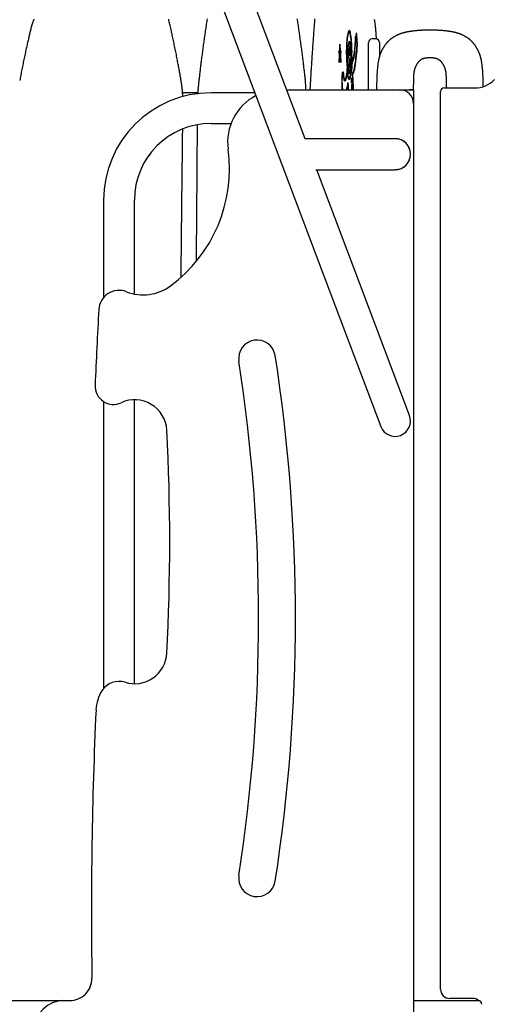
# Model space of a CAD drawing. Extents: x -4958 to 21181, y -2397 to 2011.
# Drawn here: x 10298 to 10811, y -162 to 908 of the extents above; entities that cross this region are included whole.
import ezdxf

# ---------------------------------------------------------------- set-up
doc = ezdxf.new("R2010")
doc.units = 0

msp = doc.modelspace()

# ---------------------------------------------------------------- linework, layer by layer
at = {"color": 7, "linetype": 'Continuous'}
for p, q in [((10607.9, 778.7), (10409.1, 1305.5)), ((10377.9, 1293.8), (10635.6, 610.5)), ((10657, 894.5), (10655.8, 894.5)), ((10662.6, 889.9), (10662.5, 889.9)), ((10663.3, 889.2), (10663, 889.2)), ((10664.1, 891.5), (10663.6, 891.5)), ((10685.6, 887), (10685.1, 893)), ((10645.5, 874.3), (10645.8, 881.4)), ((10645.8, 881.4), (10646.1, 874.3)), ((10657.5, 882.7), (10656.3, 882.7)), ((10657.3, 878), (10656.7, 878)), ((10663.2, 887.9), (10662.7, 887.9)), ((10663.2, 887.4), (10662.9, 887.4)), ((10676.7, 882.1), (10676.7, 883.2)), ((10676.7, 859.2), (10676.7, 882.1)), ((10684.7, 887.2), (10680.7, 887.2)), ((10688.7, 883.2), (10688.7, 882.1)), ((10688.7, 882.1), (10688.7, 868.2)), ((10645.3, 870.1), (10644.6, 874.3)), ((10644.6, 874.3), (10645.5, 874.3)), ((10645, 861.8), (10645.3, 870.1)), ((10645.8, 867.1), (10645, 861.8)), ((10645.6, 870.1), (10645.3, 870.1)), ((10645.6, 870.8), (10645.4, 872.3)), ((10645.4, 872.3), (10645.7, 872.3)), ((10645.8, 874.3), (10645.5, 874.3)), ((10645.5, 867.8), (10645.6, 870.8)), ((10645.8, 869.7), (10645.5, 867.8)), ((10646.4, 867.8), (10645.5, 867.8)), ((10645.7, 872.3), (10645.8, 874.9)), ((10645.8, 874.9), (10645.9, 872.3)), ((10646.1, 874.9), (10645.8, 874.9)), ((10646.1, 867.8), (10645.8, 869.7)), ((10646.6, 861.8), (10645.8, 867.1)), ((10646.4, 867.1), (10645.8, 867.1)), ((10645.9, 872.3), (10646.2, 872.3)), ((10646.2, 872.3), (10646, 870.8)), ((10646.4, 870.8), (10646, 870.8)), ((10646, 870.8), (10646.1, 867.8)), ((10646.1, 874.3), (10646.9, 874.3)), ((10646.4, 867.8), (10646.1, 867.8)), ((10646.6, 872.3), (10646.2, 872.3)), ((10646.9, 874.3), (10646.3, 870.2)), ((10646.3, 870.2), (10646.6, 861.8)), ((10655.6, 874.6), (10655, 874.6)), ((10655, 868.1), (10655.6, 868.1)), ((10656.7, 871.2), (10657.3, 871.2)), ((10659, 867.8), (10658.8, 867.8)), ((10663.9, 870.1), (10663.5, 870.1)), ((10656.7, 863.7), (10656.3, 863.7)), ((10656.3, 857.9), (10656.8, 857.9)), ((10658.3, 859.8), (10658, 859.8)), ((10658.6, 863.5), (10658.3, 863.5)), ((10659.4, 865.9), (10658.9, 865.9)), ((10660.4, 864), (10659.4, 864)), ((10676.7, 839.8), (10676.7, 859.2)), ((10649.1, 849), (10648.5, 849)), ((10649.7, 850.5), (10648.8, 850.5)), ((10649.8, 849.5), (10649.2, 849.5)), ((10649.9, 849.2), (10649.4, 849.2)), ((10653.8, 850), (10653.4, 850)), ((10654.1, 848.7), (10653.6, 848.7)), ((10654.1, 856.1), (10653.7, 856.1)), ((10654.4, 854.4), (10653.8, 854.4)), ((10655, 853.5), (10654.6, 853.5)), ((10655.8, 851.5), (10657, 851.5)), ((10655.8, 845.5), (10657.2, 845.5)), ((10659.8, 848.5), (10659.5, 848.5)), ((10651.1, 843.6), (10652.5, 843.6)), ((10654.7, 836.4), (10654.4, 836.4)), ((10658.7, 843.1), (10658.4, 843.1)), ((10658.4, 841.1), (10658.7, 841.1)), ((10659.1, 836.2), (10658.7, 836.2)), ((10676.7, 832), (10676.7, 839.8)), ((10761.5, 835), (10761.5, 834)), ((10491.3, 828.8), (10474.7, 828.8)), ((10553.3, 828.7), (10505.7, 828.7)), ((10587.8, 832), (10710.7, 832)), ((10613.2, 834.1), (10613.1, 832)), ((10648.4, 833.3), (10647.9, 833.3)), ((10658.7, 834.2), (10659.1, 834.2)), ((10685.6, 832.7), (10685.6, 832.7)), ((10710.7, 832), (10721.7, 832)), ((10721.7, 832), (10725.7, 832)), ((10725.7, 832), (10725.7, 817)), ((10725.8, 832.7), (10725.8, 832.7)), ((10755.1, -145.6), (10755.1, 830)), ((10759.1, 834), (10792.1, 834)), ((10725.7, 817), (10725.7, -207)), ((10505.7, 795.3), (10527.4, 795.3)), ((10705.7, 778.8), (10607.8, 778.8)), ((10438.9, 761.6), (10439.3, 761.6)), ((10619.7, 745.1), (10705.7, 745.1)), ((10666.9, 622.3), (10620.5, 745.1)), ((10389, 712), (10389, 606.3)), ((10422.4, 610), (10422.4, 712)), ((10721.3, 477.9), (10666.9, 622.3)), ((10635.6, 610.5), (10690.1, 466.1)), ((10389, 493.1), (10389, 181.3)), ((10422.4, 186.4), (10422.4, 495.1)), ((10252.3, -158), (10345.7, -158)), ((10345.7, -158), (10352.2, -158)), ((10725.7, -158), (10770.3, -158)), ((10761.5, -154.9), (10761.5, -155)), ((10761.5, -155), (10761.8, -155)), ((10790.1, -155.6), (10765.1, -155.6)), ((10770.3, -158), (10796, -158))]:
    msp.add_line(p, q, dxfattribs=at)
for points in [[(10313.1, 908.6), (10313, 908.1), (10312.8, 907.7), (10312.6, 907.3), (10312.5, 906.8), (10312.3, 906.4), (10312.2, 905.9), (10312, 905.5), (10311.9, 905), (10311.7, 904.6), (10311.6, 904.1), (10311.4, 903.7), (10311.3, 903.2), (10311.1, 902.8), (10311, 902.4), (10310.9, 901.9), (10310.7, 901.5), (10310.6, 901.1), (10310.5, 900.7), (10310.4, 900.3), (10310.3, 899.9), (10310.2, 899.6), (10310.1, 899.2), (10310, 898.9), (10309.9, 898.5), (10309.8, 898.2), (10309.8, 897.9), (10309.7, 897.6), (10309.6, 897.3), (10309.5, 897), (10309.5, 896.7), (10309.4, 896.4)], [(10472.9, 843.5), (10472.7, 844.6), (10472.5, 845.7), (10472.3, 846.7), (10472.2, 847.8), (10472, 848.9), (10471.8, 850.1), (10471.6, 851.2), (10471.3, 852.4), (10471.1, 853.6), (10470.9, 854.8), (10470.7, 856.1), (10470.4, 857.4), (10470.2, 858.7), (10469.9, 860), (10469.7, 861.4), (10469.4, 862.8), (10469.1, 864.2), (10468.8, 865.7), (10468.6, 867.2), (10468.3, 868.7), (10468, 870.2), (10467.7, 871.7), (10467.4, 873.2), (10467.1, 874.7), (10466.8, 876.3), (10466.4, 877.8), (10466.1, 879.3), (10465.8, 880.8), (10465.5, 882.3), (10465.2, 883.8), (10464.9, 885.4), (10464.6, 886.9), (10464.2, 888.4), (10463.9, 889.9), (10463.6, 891.4), (10463.3, 892.9), (10462.9, 894.3), (10462.6, 895.8), (10462.3, 897.3), (10461.9, 898.8), (10461.6, 900.3), (10461.3, 901.7), (10461, 903.1), (10460.6, 904.6), (10460.3, 905.9), (10460, 907.3), (10459.7, 908.6)], [(10501.4, 909.2), (10501.2, 907.8), (10501, 906.3), (10500.8, 904.8), (10500.5, 903.3), (10500.3, 901.8), (10500.1, 900.3), (10499.9, 898.9), (10499.7, 897.4), (10499.4, 895.9), (10499.2, 894.4), (10499, 892.9), (10498.8, 891.4), (10498.6, 889.9), (10498.4, 888.3), (10498.1, 886.8), (10497.9, 885.3), (10497.7, 883.8), (10497.5, 882.3), (10497.3, 880.8), (10497.1, 879.2), (10496.9, 877.7), (10496.7, 876.2), (10496.5, 874.7), (10496.3, 873.1), (10496.1, 871.6), (10495.9, 870.1), (10495.7, 868.5), (10495.5, 867), (10495.3, 865.5), (10495.1, 864), (10494.9, 862.5), (10494.7, 861.1), (10494.5, 859.6), (10494.4, 858.2), (10494.2, 856.8), (10494, 855.4), (10493.9, 854.1), (10493.7, 852.7), (10493.6, 851.4), (10493.4, 850.2), (10493.3, 848.9), (10493.1, 847.7), (10493, 846.4), (10492.8, 845.2), (10492.7, 844), (10492.6, 842.8), (10492.4, 841.7), (10492.3, 840.5)], [(10607.5, 849.5), (10607.4, 850.6), (10607.3, 851.6), (10607.1, 852.7), (10607, 853.8), (10606.9, 854.9), (10606.7, 856.1), (10606.6, 857.2), (10606.5, 858.4), (10606.3, 859.6), (10606.2, 860.8), (10606, 862.1), (10605.8, 863.3), (10605.7, 864.7), (10605.5, 866), (10605.3, 867.4), (10605.1, 868.8), (10605, 870.2), (10604.8, 871.7), (10604.6, 873.2), (10604.4, 874.6), (10604.2, 876.2), (10604, 877.7), (10603.8, 879.2), (10603.6, 880.7), (10603.4, 882.2), (10603.1, 883.8), (10602.9, 885.3), (10602.7, 886.8), (10602.5, 888.3), (10602.3, 889.8), (10602.1, 891.3), (10601.9, 892.8), (10601.7, 894.3), (10601.4, 895.8), (10601.2, 897.3), (10601, 898.8), (10600.8, 900.3), (10600.6, 901.8), (10600.3, 903.3), (10600.1, 904.8), (10599.9, 906.2), (10599.7, 907.7), (10599.4, 909.2)], [(10618.3, 909.1), (10618.2, 907.7), (10618.1, 906.4), (10618, 905), (10617.9, 903.5), (10617.8, 902.1), (10617.6, 900.6), (10617.5, 899.2), (10617.4, 897.7), (10617.3, 896.2), (10617.2, 894.7), (10617.1, 893.2), (10617, 891.7), (10616.9, 890.2), (10616.7, 888.7), (10616.6, 887.2), (10616.5, 885.7), (10616.4, 884.2), (10616.3, 882.7), (10616.2, 881.2), (10616.1, 879.7), (10616, 878.2), (10615.9, 876.7), (10615.8, 875.1), (10615.7, 873.6), (10615.6, 872.1), (10615.5, 870.6), (10615.4, 869), (10615.3, 867.5), (10615.2, 866), (10615.1, 864.4), (10615, 862.9), (10614.9, 861.4), (10614.8, 859.9), (10614.7, 858.3), (10614.6, 856.8), (10614.5, 855.3), (10614.4, 853.8), (10614.3, 852.4), (10614.2, 851), (10614.1, 849.6), (10614.1, 848.2), (10614, 847), (10613.9, 845.8), (10613.8, 844.6), (10613.8, 843.5), (10613.7, 842.5), (10613.7, 841.5), (10613.6, 840.5), (10613.5, 839.7), (10613.5, 838.8), (10613.5, 838.1), (10613.4, 837.4), (10613.4, 836.7), (10613.3, 836), (10613.3, 835.4), (10613.3, 834.8), (10613.2, 834.1)], [(10685.1, 893), (10685.1, 893.3), (10685.1, 893.7), (10685, 894), (10685, 894.4), (10685, 894.7), (10685, 895), (10684.9, 895.4), (10684.9, 895.8), (10684.9, 896.1), (10684.8, 896.5), (10684.8, 896.9), (10684.8, 897.3), (10684.7, 897.7), (10684.7, 898.1), (10684.6, 898.5), (10684.6, 898.9), (10684.5, 899.3), (10684.5, 899.8), (10684.5, 900.2), (10684.4, 900.6), (10684.4, 901.1), (10684.3, 901.5), (10684.3, 901.9), (10684.2, 902.4), (10684.2, 902.8), (10684.1, 903.2), (10684.1, 903.7), (10684, 904.1), (10683.9, 904.5), (10683.9, 904.9), (10683.8, 905.3), (10683.8, 905.8), (10683.7, 906.2), (10683.7, 906.6), (10683.6, 907), (10683.6, 907.4), (10683.5, 907.8), (10683.4, 908.1), (10683.4, 908.5)], [(10309.4, 896.4), (10309.1, 895.4), (10308.9, 894.4), (10308.7, 893.4), (10308.4, 892.3), (10308.2, 891.3), (10307.9, 890.2), (10307.7, 889.2), (10307.4, 888), (10307.2, 886.9), (10306.9, 885.7), (10306.6, 884.5), (10306.3, 883.3), (10306, 882), (10305.8, 880.7), (10305.5, 879.4), (10305.2, 878.1), (10304.9, 876.7), (10304.5, 875.3), (10304.2, 873.8), (10303.9, 872.4), (10303.6, 870.9), (10303.3, 869.4), (10303, 867.9), (10302.6, 866.4), (10302.3, 864.9), (10302, 863.3), (10301.7, 861.8), (10301.4, 860.3), (10301.1, 858.8), (10300.8, 857.3), (10300.4, 855.7), (10300.1, 854.2), (10299.8, 852.7), (10299.5, 851.1), (10299.2, 849.6), (10298.9, 848), (10298.6, 846.5), (10298.4, 845), (10298.1, 843.4), (10297.8, 841.9)], [(10658.8, 867.8), (10658.8, 870.6), (10658.9, 873.5), (10658.8, 876.4), (10658.8, 879.2), (10658.6, 881.9), (10658.5, 884.5), (10658.3, 886.9), (10658, 889.1), (10657.7, 891.1), (10657.4, 892.8), (10657.1, 894.2), (10656.8, 895.3), (10656.4, 896), (10656, 896.4), (10655.7, 896.5), (10655.3, 896.2), (10654.9, 895.5), (10654.6, 894.5), (10654.2, 893.2), (10653.9, 891.6), (10653.6, 889.7), (10653.4, 887.6), (10653.2, 885.2), (10653, 882.7), (10652.9, 880), (10652.8, 877.2), (10652.7, 874.3), (10652.7, 871.5), (10652.8, 868.6), (10652.9, 865.8), (10653, 863.1), (10653.2, 860.6), (10653.4, 858.3), (10653.7, 856.1)], [(10658.3, 863.5), (10658.4, 866.1), (10658.5, 868.7), (10658.6, 871.4), (10658.6, 874.2), (10658.6, 876.9), (10658.5, 879.6), (10658.3, 882.1), (10658.2, 884.5), (10657.9, 886.8), (10657.7, 888.8), (10657.4, 890.5), (10657.1, 891.9), (10656.8, 893.1), (10656.5, 893.9), (10656.1, 894.4), (10655.7, 894.5), (10655.4, 894.3), (10655, 893.7), (10654.7, 892.8), (10654.4, 891.5), (10654.1, 890), (10653.8, 888.2), (10653.6, 886.1), (10653.4, 883.8), (10653.2, 881.4), (10653.1, 878.8), (10653, 876.1), (10653, 873.4), (10653, 870.6), (10653.1, 867.9), (10653.2, 865.3), (10653.3, 862.8), (10653.5, 860.5), (10653.7, 858.3), (10654, 856.5), (10654.3, 854.8), (10654.6, 853.5)], [(10656.8, 895.2), (10656.5, 894.5), (10656.5, 894.5)], [(10663, 889.2), (10662.9, 889.4), (10662.9, 889.6), (10662.8, 889.7), (10662.8, 889.8), (10662.7, 889.8), (10662.6, 889.9), (10662.6, 889.9), (10662.5, 889.9)], [(10664, 892.1), (10663.9, 892.7), (10663.8, 893.2), (10663.7, 893.4), (10663.6, 893.5), (10663.5, 893.4), (10663.4, 893.1), (10663.3, 892.6), (10663.2, 892)], [(10663.8, 890.8), (10663.8, 891.1), (10663.7, 891.3), (10663.7, 891.5), (10663.6, 891.5), (10663.6, 891.4), (10663.5, 891.3), (10663.5, 891.1), (10663.4, 890.8)], [(10743.6, 896.9), (10742.8, 896.9), (10742, 896.9), (10741.3, 896.9), (10740.5, 896.8), (10739.7, 896.8), (10739, 896.8), (10738.2, 896.8), (10737.5, 896.8), (10736.8, 896.7), (10736.1, 896.7), (10735.3, 896.7), (10734.7, 896.6), (10734, 896.6), (10733.3, 896.6), (10732.6, 896.5), (10732, 896.5), (10731.4, 896.4), (10730.8, 896.4), (10730.2, 896.3), (10729.6, 896.3), (10729, 896.2), (10728.4, 896.2), (10727.9, 896.1), (10727.4, 896), (10726.9, 896), (10726.4, 895.9), (10725.9, 895.9), (10725.4, 895.8), (10724.9, 895.8), (10724.5, 895.7), (10724, 895.6), (10723.6, 895.6), (10723.2, 895.5), (10722.8, 895.5), (10722.4, 895.4), (10722, 895.3), (10721.7, 895.3), (10721.3, 895.2), (10720.9, 895.2), (10720.6, 895.1), (10720.3, 895.1), (10720, 895), (10719.6, 894.9), (10719.3, 894.9), (10719, 894.8), (10718.7, 894.8), (10718.5, 894.7), (10718.2, 894.7), (10717.9, 894.6), (10717.6, 894.6), (10717.4, 894.5), (10717.1, 894.4), (10716.8, 894.4), (10716.6, 894.3), (10716.3, 894.3), (10716.1, 894.2), (10715.8, 894.1), (10715.5, 894.1), (10715.3, 894), (10715, 893.9), (10714.7, 893.8), (10714.4, 893.7), (10714.1, 893.7), (10713.8, 893.6), (10713.5, 893.5), (10713.2, 893.4), (10712.9, 893.3), (10712.5, 893.2), (10712.2, 893.1), (10711.9, 893), (10711.5, 892.8), (10711.2, 892.7), (10710.8, 892.6), (10710.4, 892.4), (10710.1, 892.3), (10709.7, 892.1), (10709.3, 892), (10708.9, 891.8), (10708.5, 891.6), (10708.1, 891.4), (10707.7, 891.3), (10707.3, 891.1), (10706.9, 890.9), (10706.5, 890.6), (10706.1, 890.4), (10705.7, 890.2), (10705.3, 890), (10704.9, 889.7), (10704.5, 889.5), (10704.1, 889.3), (10703.7, 889), (10703.3, 888.7), (10702.9, 888.5), (10702.5, 888.2), (10702.1, 888), (10701.8, 887.7), (10701.4, 887.4), (10701.1, 887.2), (10700.8, 886.9), (10700.4, 886.6), (10700.1, 886.4), (10699.8, 886.1), (10699.5, 885.8), (10699.2, 885.6), (10698.9, 885.3), (10698.7, 885), (10698.4, 884.8), (10698.1, 884.5), (10697.9, 884.3), (10697.6, 884), (10697.4, 883.7), (10697.1, 883.5), (10696.9, 883.2), (10696.7, 882.9), (10696.4, 882.7), (10696.2, 882.4), (10696, 882.1), (10695.7, 881.9), (10695.5, 881.6), (10695.3, 881.3), (10695.1, 881), (10694.8, 880.7), (10694.6, 880.4), (10694.4, 880), (10694.1, 879.7), (10693.9, 879.4), (10693.7, 879.1), (10693.5, 878.7), (10693.3, 878.4), (10693, 878), (10692.8, 877.7), (10692.6, 877.3), (10692.4, 877), (10692.2, 876.6), (10692, 876.3), (10691.8, 875.9), (10691.6, 875.5), (10691.4, 875.2), (10691.3, 874.8), (10691.1, 874.4), (10690.9, 874.1), (10690.7, 873.7), (10690.6, 873.3), (10690.4, 873), (10690.3, 872.6), (10690.1, 872.3), (10690, 872), (10689.9, 871.6), (10689.8, 871.3), (10689.6, 871), (10689.5, 870.7), (10689.4, 870.3), (10689.3, 870), (10689.2, 869.7), (10689.1, 869.4), (10689, 869.1), (10688.9, 868.8), (10688.8, 868.5), (10688.7, 868.2), (10688.6, 867.9), (10688.5, 867.6), (10688.4, 867.3), (10688.4, 867), (10688.3, 866.6), (10688.2, 866.3), (10688.1, 866), (10688, 865.6), (10687.9, 865.3), (10687.9, 864.9), (10687.8, 864.5), (10687.7, 864.1), (10687.6, 863.7), (10687.5, 863.3), (10687.4, 862.9), (10687.4, 862.5), (10687.3, 862), (10687.2, 861.5), (10687.2, 861.1), (10687.1, 860.6), (10687, 860.1), (10687, 859.5), (10686.9, 859), (10686.8, 858.4), (10686.8, 857.9), (10686.7, 857.3), (10686.6, 856.7), (10686.6, 856.1), (10686.5, 855.5), (10686.5, 854.8), (10686.4, 854.2), (10686.3, 853.5), (10686.3, 852.8), (10686.2, 852.1), (10686.2, 851.4), (10686.1, 850.7), (10686.1, 849.9), (10686, 849.2), (10686, 848.4), (10685.9, 847.6), (10685.9, 846.8), (10685.9, 846), (10685.8, 845.2), (10685.8, 844.4), (10685.8, 843.5), (10685.7, 842.7), (10685.7, 841.8), (10685.7, 840.9), (10685.7, 840), (10685.6, 839.1), (10685.6, 838.2), (10685.6, 837.3), (10685.6, 836.4), (10685.6, 835.5), (10685.6, 834.6), (10685.6, 833.7), (10685.6, 832.7)], [(10801.6, 835.7), (10801.6, 836.4), (10801.5, 837), (10801.5, 837.7), (10801.5, 838.4), (10801.5, 839.1), (10801.5, 839.8), (10801.5, 840.5), (10801.5, 841.2), (10801.5, 841.9), (10801.4, 842.6), (10801.4, 843.3), (10801.4, 844), (10801.4, 844.8), (10801.3, 845.5), (10801.3, 846.3), (10801.3, 847), (10801.2, 847.7), (10801.2, 848.5), (10801.1, 849.2), (10801.1, 850), (10801, 850.7), (10801, 851.4), (10800.9, 852.1), (10800.9, 852.8), (10800.8, 853.5), (10800.8, 854.2), (10800.7, 854.8), (10800.7, 855.5), (10800.6, 856.1), (10800.5, 856.7), (10800.5, 857.3), (10800.4, 857.9), (10800.3, 858.4), (10800.3, 859), (10800.2, 859.5), (10800.1, 860.1), (10800.1, 860.6), (10800, 861.1), (10799.9, 861.5), (10799.9, 862), (10799.8, 862.5), (10799.7, 862.9), (10799.6, 863.3), (10799.6, 863.7), (10799.5, 864.1), (10799.4, 864.5), (10799.3, 864.9), (10799.2, 865.3), (10799.1, 865.6), (10799.1, 866), (10799, 866.3), (10798.9, 866.6), (10798.8, 867), (10798.7, 867.3), (10798.6, 867.6), (10798.6, 867.9), (10798.5, 868.2), (10798.4, 868.5), (10798.3, 868.8), (10798.2, 869.1), (10798.1, 869.4), (10798, 869.7), (10797.9, 870), (10797.8, 870.3), (10797.7, 870.7), (10797.5, 871), (10797.4, 871.3), (10797.3, 871.6), (10797.2, 872), (10797, 872.3), (10796.9, 872.6), (10796.7, 873), (10796.6, 873.3), (10796.4, 873.7), (10796.3, 874.1), (10796.1, 874.4), (10795.9, 874.8), (10795.7, 875.2), (10795.5, 875.5), (10795.3, 875.9), (10795.2, 876.3), (10795, 876.6), (10794.7, 877), (10794.5, 877.3), (10794.3, 877.7), (10794.1, 878), (10793.9, 878.4), (10793.7, 878.7), (10793.5, 879.1), (10793.2, 879.4), (10793, 879.7), (10792.8, 880), (10792.6, 880.4), (10792.3, 880.7), (10792.1, 881), (10791.9, 881.3), (10791.7, 881.6), (10791.4, 881.9), (10791.2, 882.1), (10791, 882.4), (10790.7, 882.7), (10790.5, 882.9), (10790.3, 883.2), (10790, 883.5), (10789.8, 883.7), (10789.5, 884), (10789.3, 884.3), (10789, 884.5), (10788.8, 884.8), (10788.5, 885), (10788.2, 885.3), (10787.9, 885.6), (10787.6, 885.8), (10787.3, 886.1), (10787, 886.4), (10786.7, 886.6), (10786.4, 886.9), (10786.1, 887.2), (10785.7, 887.4), (10785.4, 887.7), (10785, 888), (10784.6, 888.2), (10784.3, 888.5), (10783.9, 888.7), (10783.5, 889), (10783.1, 889.3), (10782.7, 889.5), (10782.3, 889.7), (10781.9, 890), (10781.5, 890.2), (10781.1, 890.4), (10780.7, 890.6), (10780.3, 890.9), (10779.9, 891.1), (10779.5, 891.3), (10779.1, 891.4), (10778.7, 891.6), (10778.3, 891.8), (10777.9, 892), (10777.5, 892.1), (10777.1, 892.3), (10776.7, 892.4), (10776.4, 892.6), (10776, 892.7), (10775.6, 892.8), (10775.3, 893), (10775, 893.1), (10774.6, 893.2), (10774.3, 893.3), (10774, 893.4), (10773.7, 893.5), (10773.4, 893.6), (10773.1, 893.7), (10772.8, 893.7), (10772.5, 893.8), (10772.2, 893.9), (10771.9, 894), (10771.6, 894.1), (10771.4, 894.1), (10771.1, 894.2), (10770.8, 894.3), (10770.6, 894.3), (10770.3, 894.4), (10770.1, 894.4), (10769.8, 894.5), (10769.5, 894.6), (10769.3, 894.6), (10769, 894.7), (10768.7, 894.7), (10768.4, 894.8), (10768.1, 894.8), (10767.8, 894.9), (10767.5, 894.9), (10767.2, 895), (10766.9, 895.1), (10766.6, 895.1), (10766.2, 895.2), (10765.9, 895.2), (10765.5, 895.3), (10765.1, 895.3), (10764.8, 895.4), (10764.4, 895.5), (10764, 895.5), (10763.6, 895.6), (10763.1, 895.6), (10762.7, 895.7), (10762.2, 895.8), (10761.8, 895.8), (10761.3, 895.9), (10760.8, 895.9), (10760.3, 896), (10759.8, 896), (10759.3, 896.1), (10758.7, 896.2), (10758.2, 896.2), (10757.6, 896.3), (10757, 896.3), (10756.4, 896.4), (10755.8, 896.4), (10755.2, 896.5), (10754.5, 896.5), (10753.9, 896.6), (10753.2, 896.6), (10752.5, 896.6), (10751.8, 896.7), (10751.1, 896.7), (10750.4, 896.7), (10749.7, 896.8), (10748.9, 896.8), (10748.2, 896.8), (10747.4, 896.8), (10746.7, 896.8), (10745.9, 896.9), (10745.1, 896.9), (10744.4, 896.9), (10743.6, 896.9)], [(10657.7, 881.9), (10657.4, 883.1), (10657, 884), (10656.7, 884.5), (10656.3, 884.7), (10655.9, 884.5), (10655.6, 883.9), (10655.2, 883.1), (10654.9, 881.8), (10654.6, 880.3), (10654.3, 878.5), (10654, 876.4), (10653.8, 874.2), (10653.7, 871.7), (10653.5, 869)], [(10657.6, 880.2), (10657.3, 881.3), (10656.9, 882.1), (10656.6, 882.6), (10656.2, 882.6), (10655.8, 882.3), (10655.5, 881.7), (10655.2, 880.6), (10654.8, 879.3), (10654.5, 877.6), (10654.3, 875.6), (10654.1, 873.4), (10653.9, 871), (10653.8, 868.4)], [(10657.3, 883.3), (10657.2, 883.1), (10657.1, 882.7)], [(10659.4, 864), (10659.8, 864.7), (10660.2, 865.7), (10660.6, 867.1), (10661, 868.8), (10661.3, 870.7), (10661.6, 873), (10661.9, 875.4), (10662.1, 878.1)], [(10662.7, 884.1), (10662.7, 883.7), (10662.8, 883.3), (10662.8, 883.1), (10662.8, 882.9), (10662.9, 882.9), (10662.9, 883.1), (10663, 883.3), (10663, 883.7)], [(10659.4, 864), (10659.4, 864.9), (10659.4, 865.7), (10659.3, 866.5), (10659.2, 867.1), (10659.1, 867.5), (10659, 867.8), (10658.9, 867.9), (10658.8, 867.8)], [(10659.4, 861.9), (10659.8, 862.6), (10660.3, 863.7), (10660.7, 865.1), (10661.1, 866.9), (10661.4, 869), (10661.8, 871.5), (10662.1, 874.2), (10662.3, 877.1)], [(10659.5, 850.4), (10660, 851.1), (10660.5, 852.2), (10661.1, 853.8), (10661.5, 855.7), (10662, 857.9), (10662.5, 860.5), (10662.9, 863.4), (10663.2, 866.6), (10663.5, 870.1)], [(10659.8, 848.8), (10660.3, 849.6), (10660.8, 850.9), (10661.3, 852.5), (10661.8, 854.5), (10662.3, 856.8), (10662.7, 859.4), (10663.1, 862.3), (10663.4, 865.4), (10663.7, 868.8)], [(10725.8, 832.7), (10725.8, 833.5), (10725.8, 834.3), (10725.8, 835), (10725.8, 835.8), (10725.8, 836.5), (10725.8, 837.3), (10725.9, 838), (10725.9, 838.7), (10725.9, 839.4), (10725.9, 840.1), (10725.9, 840.8), (10725.9, 841.5), (10725.9, 842.2), (10726, 842.9), (10726, 843.5), (10726, 844.1), (10726, 844.8), (10726, 845.3), (10726, 845.9), (10726.1, 846.5), (10726.1, 847), (10726.1, 847.6), (10726.1, 848.1), (10726.2, 848.6), (10726.2, 849), (10726.2, 849.5), (10726.3, 849.9), (10726.3, 850.3), (10726.4, 850.7), (10726.4, 851.1), (10726.5, 851.5), (10726.6, 851.8), (10726.6, 852.2), (10726.7, 852.5), (10726.8, 852.8), (10726.8, 853.1), (10726.9, 853.4), (10727, 853.6), (10727, 853.9), (10727.1, 854.2), (10727.2, 854.4), (10727.2, 854.6), (10727.3, 854.8), (10727.4, 855.1), (10727.4, 855.3), (10727.5, 855.5), (10727.6, 855.7), (10727.7, 855.9), (10727.7, 856.1), (10727.8, 856.3), (10727.9, 856.5), (10728, 856.7), (10728.1, 856.9), (10728.2, 857.1), (10728.2, 857.3), (10728.3, 857.5), (10728.4, 857.7), (10728.5, 857.9), (10728.6, 858.1), (10728.8, 858.4), (10728.9, 858.6), (10729, 858.8), (10729.1, 859.1), (10729.2, 859.3), (10729.4, 859.6), (10729.5, 859.8), (10729.6, 860), (10729.8, 860.3), (10729.9, 860.5), (10730.1, 860.7), (10730.2, 860.9), (10730.4, 861.1), (10730.5, 861.3), (10730.7, 861.5), (10730.8, 861.7), (10731, 861.9), (10731.1, 862.1), (10731.2, 862.3), (10731.4, 862.5), (10731.5, 862.6), (10731.7, 862.8), (10731.8, 862.9), (10732, 863.1), (10732.1, 863.2), (10732.3, 863.4), (10732.4, 863.5), (10732.6, 863.7), (10732.7, 863.8), (10732.9, 864), (10733, 864.1), (10733.2, 864.2), (10733.3, 864.4), (10733.5, 864.5), (10733.6, 864.6), (10733.8, 864.7), (10734, 864.9), (10734.2, 865), (10734.4, 865.1), (10734.6, 865.2), (10734.8, 865.4), (10735, 865.5), (10735.2, 865.6), (10735.4, 865.7), (10735.6, 865.8), (10735.9, 865.9), (10736.1, 866), (10736.4, 866.1), (10736.6, 866.2), (10736.9, 866.3), (10737.2, 866.4), (10737.5, 866.5), (10737.8, 866.5), (10738.1, 866.6), (10738.4, 866.6), (10738.8, 866.7), (10739.1, 866.7), (10739.4, 866.8), (10739.8, 866.8), (10740.1, 866.8), (10740.5, 866.8), (10740.9, 866.9), (10741.2, 866.9), (10741.6, 866.9), (10742, 866.9), (10742.4, 866.9), (10742.8, 867), (10743.2, 867), (10743.6, 867)], [(10743.6, 867), (10744, 867), (10744.4, 867), (10744.8, 866.9), (10745.2, 866.9), (10745.5, 866.9), (10745.9, 866.9), (10746.3, 866.9), (10746.7, 866.8), (10747, 866.8), (10747.4, 866.8), (10747.7, 866.8), (10748.1, 866.7), (10748.4, 866.7), (10748.7, 866.6), (10749.1, 866.6), (10749.4, 866.5), (10749.7, 866.5), (10750, 866.4), (10750.2, 866.3), (10750.5, 866.2), (10750.8, 866.1), (10751, 866), (10751.3, 865.9), (10751.5, 865.8), (10751.8, 865.7), (10752, 865.6), (10752.2, 865.5), (10752.4, 865.4), (10752.6, 865.2), (10752.8, 865.1), (10753, 865), (10753.2, 864.9), (10753.3, 864.7), (10753.5, 864.6), (10753.7, 864.5), (10753.8, 864.4), (10754, 864.2), (10754.1, 864.1), (10754.3, 864), (10754.4, 863.8), (10754.6, 863.7), (10754.7, 863.6), (10754.8, 863.5), (10755, 863.3), (10755.1, 863.2), (10755.2, 863.1), (10755.3, 863), (10755.4, 862.8), (10755.6, 862.7), (10755.7, 862.6), (10755.8, 862.4), (10755.9, 862.3), (10756, 862.2), (10756.1, 862), (10756.2, 861.9), (10756.3, 861.8), (10756.4, 861.6), (10756.5, 861.5), (10756.7, 861.3), (10756.8, 861.2), (10756.9, 861), (10757, 860.9), (10757.1, 860.7), (10757.2, 860.5), (10757.3, 860.4), (10757.4, 860.2), (10757.5, 860), (10757.6, 859.8), (10757.8, 859.6), (10757.9, 859.4), (10758, 859.2), (10758.1, 859), (10758.2, 858.8), (10758.3, 858.6), (10758.4, 858.4), (10758.5, 858.2), (10758.6, 858), (10758.7, 857.8), (10758.8, 857.7), (10758.8, 857.5), (10758.9, 857.3), (10759, 857.1), (10759.1, 856.9), (10759.1, 856.7), (10759.2, 856.6), (10759.3, 856.4), (10759.4, 856.2), (10759.4, 856.1), (10759.5, 855.9), (10759.5, 855.8), (10759.6, 855.6), (10759.6, 855.5), (10759.7, 855.3), (10759.8, 855.2), (10759.8, 855), (10759.9, 854.9), (10759.9, 854.7), (10759.9, 854.6), (10760, 854.4), (10760, 854.3), (10760.1, 854.1), (10760.1, 853.9), (10760.2, 853.8), (10760.2, 853.6), (10760.3, 853.4), (10760.3, 853.2), (10760.4, 853), (10760.4, 852.8), (10760.5, 852.6), (10760.5, 852.4), (10760.5, 852.1), (10760.6, 851.9), (10760.6, 851.6), (10760.7, 851.4), (10760.7, 851.1), (10760.8, 850.8), (10760.8, 850.5), (10760.9, 850.2), (10760.9, 849.9), (10760.9, 849.5), (10761, 849.2), (10761, 848.8), (10761, 848.4), (10761, 848), (10761, 847.6), (10761.1, 847.2), (10761.1, 846.7), (10761.1, 846.3), (10761.1, 845.8), (10761.1, 845.3), (10761.1, 844.8), (10761.2, 844.3), (10761.2, 843.8), (10761.2, 843.3), (10761.2, 842.8), (10761.2, 842.3), (10761.2, 841.8), (10761.2, 841.3), (10761.3, 840.7), (10761.3, 840.2), (10761.3, 839.7), (10761.3, 839.2), (10761.3, 838.6), (10761.3, 838.1), (10761.3, 837.6), (10761.3, 837.1), (10761.3, 836.5), (10761.3, 836), (10761.3, 835.5), (10761.3, 835), (10761.3, 834.5), (10761.3, 834)], [(10653.6, 848.7), (10654, 847), (10654.4, 845.6), (10654.8, 844.5), (10655.2, 843.8), (10655.6, 843.5), (10656.1, 843.6), (10656.5, 844), (10656.9, 844.7), (10657.3, 845.9), (10657.7, 847.3), (10658.1, 849.1), (10658.4, 851.2), (10658.7, 853.5), (10659, 856.1), (10659.2, 858.9), (10659.4, 861.9)], [(10653.7, 850.8), (10654, 849.1), (10654.4, 847.7), (10654.8, 846.6), (10655.2, 845.9), (10655.6, 845.5), (10656, 845.5), (10656.4, 845.9), (10656.8, 846.6), (10657.2, 847.7), (10657.6, 849.1), (10657.9, 850.8), (10658.2, 852.8), (10658.5, 855.1), (10658.8, 857.6), (10659, 860.3), (10659.1, 863.2)], [(10654, 854), (10654.3, 852.4), (10654.6, 851.2), (10655, 850.3), (10655.4, 849.7), (10655.7, 849.5), (10656.1, 849.6), (10656.5, 850.1), (10656.8, 850.9), (10657.2, 852.1), (10657.5, 853.5), (10657.8, 855.3), (10658.1, 857.3), (10658.3, 859.5), (10658.5, 862), (10658.7, 864.6)], [(10655.2, 852), (10655.6, 851.6), (10656, 851.5), (10656.4, 852), (10656.7, 852.8), (10657.1, 854), (10657.4, 855.6), (10657.7, 857.5), (10658, 859.8)], [(10659.1, 863.2), (10659.2, 864), (10659.1, 864.7), (10659.1, 865.4), (10659, 865.8), (10658.9, 865.9), (10658.8, 865.7), (10658.7, 865.3), (10658.7, 864.6)], [(10608.9, 832), (10608.8, 832.3), (10608.8, 832.6), (10608.8, 833), (10608.8, 833.3), (10608.8, 833.7), (10608.8, 834), (10608.8, 834.4), (10608.7, 834.8), (10608.7, 835.2), (10608.7, 835.6), (10608.7, 836), (10608.7, 836.4), (10608.6, 836.9), (10608.6, 837.4), (10608.6, 837.8), (10608.5, 838.3), (10608.5, 838.8), (10608.5, 839.4), (10608.4, 839.9), (10608.4, 840.4), (10608.3, 840.9), (10608.3, 841.5), (10608.3, 842), (10608.2, 842.5), (10608.2, 843), (10608.1, 843.5), (10608.1, 844), (10608, 844.5), (10608, 845), (10608, 845.4), (10607.9, 845.9), (10607.9, 846.3), (10607.8, 846.7), (10607.8, 847.1), (10607.7, 847.5), (10607.7, 847.9), (10607.7, 848.3), (10607.6, 848.7), (10607.6, 849.1), (10607.5, 849.5)], [(10648.7, 850.7), (10648.6, 850.9), (10648.6, 851), (10648.5, 851), (10648.4, 850.9), (10648.3, 850.7), (10648.2, 850.3), (10648.2, 849.9), (10648.1, 849.4)], [(10648.6, 848.9), (10648.6, 849), (10648.5, 849), (10648.5, 849), (10648.4, 849), (10648.4, 848.8), (10648.4, 848.7), (10648.3, 848.5), (10648.3, 848.2)], [(10649.6, 851), (10649.5, 851.3), (10649.4, 851.4), (10649.3, 851.5), (10649.2, 851.5), (10649.1, 851.4), (10649, 851.2), (10648.9, 850.9), (10648.8, 850.5)], [(10649.4, 849.2), (10649.4, 849.3), (10649.4, 849.4), (10649.3, 849.5), (10649.3, 849.5), (10649.2, 849.5), (10649.2, 849.5), (10649.1, 849.4), (10649.1, 849.3)], [(10649.4, 846.7), (10649.4, 846.4), (10649.4, 846), (10649.4, 845.6), (10649.4, 845.3), (10649.3, 845.2), (10649.3, 845.1), (10649.2, 845.3), (10649.2, 845.5)], [(10650.4, 844.1), (10650.8, 843.7), (10651.2, 843.6), (10651.6, 843.9), (10652, 844.5), (10652.4, 845.4), (10652.7, 846.6), (10653.1, 848.2), (10653.4, 850)], [(10650.4, 842.2), (10650.8, 841.7), (10651.2, 841.6), (10651.7, 841.9), (10652.1, 842.6), (10652.5, 843.6), (10652.9, 845), (10653.3, 846.7), (10653.6, 848.7)], [(10654, 854), (10653.9, 854.3), (10653.8, 854.3), (10653.7, 854.1), (10653.6, 853.6), (10653.6, 852.8), (10653.6, 852.1), (10653.6, 851.3), (10653.7, 850.8)], [(10656.4, 845.5), (10656.8, 844.5), (10656.8, 844.5)], [(10656.5, 851.5), (10656.6, 851.2), (10656.8, 850.8)], [(10660.3, 832), (10660.3, 834.1), (10660.2, 836.6), (10660, 839), (10659.9, 841.4), (10659.8, 843.8), (10659.7, 846.1), (10659.5, 848.5)], [(10660.6, 832), (10660.6, 832.1), (10660.5, 834.6), (10660.4, 837), (10660.3, 839.4), (10660.2, 841.8), (10660.1, 844.1), (10659.9, 846.5), (10659.8, 848.8)], [(10475, 824.5), (10475, 824.7), (10475, 824.9), (10475, 825.2), (10475, 825.4), (10474.9, 825.7), (10474.9, 826), (10474.9, 826.3), (10474.9, 826.6), (10474.9, 826.9), (10474.9, 827.3), (10474.8, 827.6), (10474.8, 828), (10474.8, 828.4), (10474.7, 828.9), (10474.7, 829.3), (10474.7, 829.8), (10474.6, 830.3), (10474.6, 830.8), (10474.5, 831.3), (10474.5, 831.9), (10474.4, 832.4), (10474.4, 833), (10474.3, 833.5), (10474.2, 834.1), (10474.2, 834.7), (10474.1, 835.2), (10474.1, 835.8), (10474, 836.3), (10473.9, 836.8), (10473.9, 837.3), (10473.8, 837.8), (10473.7, 838.3), (10473.7, 838.8), (10473.6, 839.2), (10473.5, 839.6), (10473.5, 840), (10473.4, 840.4), (10473.4, 840.8), (10473.3, 841.1), (10473.3, 841.4), (10473.2, 841.7), (10473.2, 842), (10473.1, 842.3), (10473.1, 842.5), (10473, 842.8), (10473, 843), (10473, 843.3), (10472.9, 843.5)], [(10492.3, 840.5), (10492.2, 840.1), (10492.2, 839.7), (10492.2, 839.4), (10492.1, 839), (10492.1, 838.6), (10492, 838.2), (10492, 837.8), (10492, 837.4), (10491.9, 837), (10491.9, 836.6), (10491.8, 836.1), (10491.8, 835.7), (10491.8, 835.2), (10491.7, 834.8), (10491.7, 834.3), (10491.6, 833.9), (10491.6, 833.4), (10491.6, 833), (10491.5, 832.5), (10491.5, 832.1), (10491.5, 831.6), (10491.4, 831.2), (10491.4, 830.8), (10491.4, 830.4), (10491.4, 830), (10491.3, 829.7), (10491.3, 829.3), (10491.3, 829), (10491.3, 828.6), (10491.3, 828.3), (10491.2, 827.9), (10491.2, 827.6)], [(10654.4, 836.4), (10654.5, 833.8), (10654.6, 832)], [(10654.7, 837.8), (10654.7, 838.1), (10654.7, 838.5), (10654.7, 838.9), (10654.7, 839.2), (10654.6, 839.5), (10654.6, 839.6), (10654.5, 839.5), (10654.5, 839.4)], [(10654.7, 837.8), (10654.7, 835.1), (10654.8, 832.5), (10654.8, 832)], [(10654.7, 837.8), (10654.7, 837.8)], [(10647.9, 833.3), (10648.1, 832.3), (10648.2, 832)], [(10725.1, 832), (10721.7, 832)], [(10490.7, 793.8), (10490.6, 789.7), (10490.6, 785.7), (10490.6, 781.5), (10490.5, 777.3), (10490.5, 772.9), (10490.4, 768.4), (10490.4, 763.6), (10490.4, 758.7), (10490.3, 753.4), (10490.3, 747.9), (10490.2, 742.1), (10490.2, 736.1), (10490.1, 729.8), (10490.1, 723.2), (10490, 716.4), (10490, 709.3), (10489.9, 701.9), (10489.9, 694.3), (10489.8, 686.5), (10489.8, 678.5), (10489.7, 670.4), (10489.7, 662.2), (10489.6, 654), (10489.6, 645.7)], [(10473.2, 628.4), (10473.3, 633.6), (10473.3, 638.8), (10473.4, 644.1), (10473.4, 649.5), (10473.5, 654.9), (10473.5, 660.5), (10473.6, 666.2), (10473.6, 672.1), (10473.7, 678.1), (10473.7, 684.3), (10473.8, 690.8), (10473.9, 697.4), (10473.9, 704.2), (10474, 711.2), (10474.1, 718.3), (10474.2, 725.7), (10474.3, 733.2), (10474.3, 740.9), (10474.4, 748.8), (10474.5, 756.7), (10474.6, 764.8), (10474.7, 772.9), (10474.8, 781.1), (10474.9, 789.3)], [(10439.4, 761.6), (10439.4, 761.6), (10439.4, 761.6), (10439.4, 761.6), (10439.5, 761.6), (10439.5, 761.6), (10439.5, 761.6), (10439.6, 761.6), (10439.6, 761.6), (10439.6, 761.6), (10439.7, 761.6), (10439.7, 761.6), (10439.7, 761.6), (10439.7, 761.6), (10439.8, 761.7), (10439.8, 761.7), (10439.8, 761.7)]]:
    msp.add_lwpolyline(points, dxfattribs=at)
for points in [[(10657.4, 874.6), (10657.4, 876), (10657.3, 877.3), (10657.2, 878.4), (10657.1, 879.2), (10656.9, 879.8), (10656.7, 880), (10656.5, 879.8), (10656.4, 879.2), (10656.2, 878.4), (10656.1, 877.3), (10656, 876), (10656, 874.6), (10656, 873.2), (10656.1, 871.9), (10656.2, 870.7), (10656.4, 869.9), (10656.5, 869.3), (10656.7, 869.2), (10656.9, 869.3), (10657.1, 869.9), (10657.2, 870.7), (10657.3, 871.9), (10657.4, 873.2)], [(10657.2, 874.6), (10657.1, 875.7), (10657.1, 876.7), (10657, 877.4), (10656.8, 877.9), (10656.7, 878), (10656.5, 877.7), (10656.4, 877.1), (10656.3, 876.2), (10656.3, 875.1), (10656.3, 874), (10656.3, 872.9), (10656.4, 872.1), (10656.5, 871.4), (10656.7, 871.2), (10656.8, 871.3), (10657, 871.7), (10657.1, 872.5), (10657.1, 873.5)], [(10655.7, 871.3), (10655.7, 872.7), (10655.6, 874), (10655.5, 875), (10655.4, 875.9), (10655.2, 876.4), (10655, 876.6), (10654.9, 876.4), (10654.7, 875.9), (10654.6, 875), (10654.4, 874), (10654.4, 872.7), (10654.4, 871.3), (10654.4, 870), (10654.4, 868.7), (10654.6, 867.7), (10654.7, 866.8), (10654.9, 866.3), (10655, 866.1), (10655.2, 866.3), (10655.4, 866.8), (10655.5, 867.7), (10655.6, 868.7), (10655.7, 870)], [(10655.5, 871.3), (10655.4, 872.4), (10655.4, 873.4), (10655.3, 874.1), (10655.1, 874.5), (10655, 874.5), (10654.8, 874.1), (10654.7, 873.4), (10654.6, 872.4), (10654.6, 871.3), (10654.6, 870.2), (10654.7, 869.3), (10654.8, 868.6), (10655, 868.2), (10655.1, 868.2), (10655.3, 868.6), (10655.4, 869.3), (10655.4, 870.2)], [(10655.3, 870.4), (10655.3, 870.8), (10655.2, 871.2), (10655.2, 871.4), (10655.1, 871.5), (10655.1, 871.4), (10655, 871.2), (10655, 870.8), (10655, 870.4), (10655, 869.9), (10655, 869.6), (10655.1, 869.3), (10655.1, 869.2), (10655.2, 869.3), (10655.2, 869.6), (10655.3, 869.9)], [(10656.8, 873), (10656.8, 873.4), (10656.7, 873.8), (10656.7, 874.1), (10656.6, 874.1), (10656.6, 874.1), (10656.5, 873.8), (10656.5, 873.4), (10656.5, 873), (10656.5, 872.6), (10656.5, 872.2), (10656.6, 871.9), (10656.6, 871.9), (10656.7, 871.9), (10656.7, 872.2), (10656.8, 872.6)], [(10656.6, 856.5), (10656.6, 856.6), (10656.7, 856.8), (10656.7, 856.9), (10656.7, 857.1), (10656.7, 857.2), (10656.8, 857.4), (10656.8, 857.6), (10656.8, 857.8), (10656.8, 858.1), (10656.8, 858.3), (10656.9, 858.5), (10656.9, 858.8), (10656.9, 859.1), (10656.9, 859.3), (10656.9, 859.6), (10656.9, 859.8), (10656.9, 860.1), (10656.9, 860.4), (10656.9, 860.6), (10656.9, 860.9), (10656.9, 861.2), (10656.9, 861.4), (10656.9, 861.7), (10656.9, 862), (10656.9, 862.2), (10656.9, 862.5), (10656.8, 862.7), (10656.8, 863), (10656.8, 863.2), (10656.8, 863.4), (10656.8, 863.6), (10656.7, 863.9), (10656.7, 864.1), (10656.7, 864.3), (10656.7, 864.4), (10656.6, 864.6), (10656.6, 864.8), (10656.6, 864.9), (10656.6, 865.1), (10656.5, 865.2), (10656.5, 865.3), (10656.5, 865.4), (10656.4, 865.5), (10656.4, 865.6), (10656.4, 865.6), (10656.3, 865.7), (10656.3, 865.7), (10656.3, 865.7), (10656.2, 865.7), (10656.2, 865.7), (10656.2, 865.6), (10656.1, 865.6), (10656.1, 865.5), (10656.1, 865.4), (10656, 865.3), (10656, 865.2), (10656, 865.1), (10656, 865), (10655.9, 864.9), (10655.9, 864.7), (10655.9, 864.6), (10655.9, 864.4), (10655.8, 864.2), (10655.8, 864), (10655.8, 863.8), (10655.8, 863.6), (10655.8, 863.4), (10655.8, 863.2), (10655.8, 863), (10655.7, 862.8), (10655.7, 862.6), (10655.7, 862.4), (10655.7, 862.1), (10655.7, 861.9), (10655.7, 861.7), (10655.7, 861.4), (10655.7, 861.2), (10655.7, 861), (10655.7, 860.7), (10655.7, 860.5), (10655.7, 860.3), (10655.7, 860), (10655.7, 859.8), (10655.7, 859.6), (10655.7, 859.4), (10655.8, 859.1), (10655.8, 858.9), (10655.8, 858.7), (10655.8, 858.5), (10655.8, 858.3), (10655.8, 858.1), (10655.9, 857.9), (10655.9, 857.7), (10655.9, 857.5), (10655.9, 857.4), (10655.9, 857.2), (10656, 857.1), (10656, 856.9), (10656, 856.8), (10656, 856.6), (10656.1, 856.5), (10656.1, 856.4), (10656.1, 856.3), (10656.1, 856.2), (10656.2, 856.1), (10656.2, 856.1), (10656.2, 856), (10656.3, 856), (10656.3, 855.9), (10656.3, 855.9), (10656.3, 855.9), (10656.4, 855.9), (10656.4, 856), (10656.4, 856), (10656.5, 856.1), (10656.5, 856.1), (10656.5, 856.2), (10656.5, 856.3), (10656.6, 856.4), (10656.6, 856.5)], [(10656.5, 858.2), (10656.5, 858.3), (10656.5, 858.4), (10656.5, 858.4), (10656.5, 858.5), (10656.6, 858.6), (10656.6, 858.7), (10656.6, 858.8), (10656.6, 859), (10656.6, 859.1), (10656.6, 859.2), (10656.6, 859.4), (10656.6, 859.5), (10656.6, 859.6), (10656.6, 859.8), (10656.6, 860), (10656.6, 860.1), (10656.6, 860.3), (10656.6, 860.4), (10656.6, 860.6), (10656.6, 860.8), (10656.6, 860.9), (10656.6, 861.1), (10656.6, 861.2), (10656.6, 861.4), (10656.6, 861.6), (10656.6, 861.7), (10656.6, 861.9), (10656.6, 862), (10656.6, 862.2), (10656.6, 862.3), (10656.6, 862.5), (10656.5, 862.6), (10656.5, 862.7), (10656.5, 862.8), (10656.5, 862.9), (10656.5, 863), (10656.5, 863.1), (10656.4, 863.2), (10656.4, 863.3), (10656.4, 863.4), (10656.4, 863.5), (10656.4, 863.5), (10656.4, 863.6), (10656.3, 863.6), (10656.3, 863.7), (10656.3, 863.7), (10656.3, 863.7), (10656.3, 863.7), (10656.2, 863.7), (10656.2, 863.7), (10656.2, 863.7), (10656.2, 863.7), (10656.2, 863.6), (10656.2, 863.6), (10656.1, 863.5), (10656.1, 863.5), (10656.1, 863.4), (10656.1, 863.3), (10656.1, 863.3), (10656.1, 863.2), (10656.1, 863.1), (10656.1, 863), (10656, 862.9), (10656, 862.8), (10656, 862.7), (10656, 862.6), (10656, 862.5), (10656, 862.4), (10656, 862.2), (10656, 862.1), (10656, 862), (10656, 861.9), (10656, 861.7), (10656, 861.6), (10656, 861.4), (10656, 861.3), (10656, 861.2), (10656, 861), (10656, 860.9), (10656, 860.7), (10656, 860.6), (10656, 860.5), (10656, 860.3), (10656, 860.2), (10656, 860), (10656, 859.9), (10656, 859.8), (10656, 859.6), (10656, 859.5), (10656, 859.4), (10656, 859.3), (10656.1, 859.1), (10656.1, 859), (10656.1, 858.9), (10656.1, 858.8), (10656.1, 858.7), (10656.1, 858.6), (10656.1, 858.5), (10656.2, 858.4), (10656.2, 858.4), (10656.2, 858.3), (10656.2, 858.2), (10656.2, 858.2), (10656.2, 858.1), (10656.2, 858.1), (10656.3, 858), (10656.3, 858), (10656.3, 858), (10656.3, 857.9), (10656.3, 857.9), (10656.3, 857.9), (10656.4, 857.9), (10656.4, 857.9), (10656.4, 858), (10656.4, 858), (10656.4, 858), (10656.4, 858.1), (10656.5, 858.1), (10656.5, 858.2), (10656.5, 858.2)], [(10658.7, 842.1), (10658.7, 843.1), (10658.7, 844), (10658.5, 844.7), (10658.4, 845.1), (10658.3, 845.1), (10658.2, 844.7), (10658.1, 844), (10658, 843.1), (10658, 842.1), (10658, 841.1), (10658.1, 840.2), (10658.2, 839.5), (10658.3, 839.1), (10658.4, 839.1), (10658.5, 839.5), (10658.7, 840.2), (10658.7, 841.1)], [(10658.5, 842.1), (10658.5, 842.5), (10658.4, 842.8), (10658.4, 843), (10658.4, 843.1), (10658.3, 843), (10658.3, 842.8), (10658.2, 842.5), (10658.2, 842.1), (10658.2, 841.7), (10658.3, 841.4), (10658.3, 841.2), (10658.4, 841.1), (10658.4, 841.2), (10658.4, 841.4), (10658.5, 841.7)], [(10659.1, 835.2), (10659.1, 836.3), (10659, 837.2), (10658.9, 837.8), (10658.8, 838.2), (10658.6, 838.2), (10658.5, 837.8), (10658.4, 837.2), (10658.3, 836.3), (10658.3, 835.2), (10658.3, 834.2), (10658.4, 833.3), (10658.5, 832.6), (10658.6, 832.3), (10658.8, 832.3), (10658.9, 832.6), (10659, 833.3), (10659.1, 834.2)], [(10658.8, 835.2), (10658.8, 835.6), (10658.8, 835.9), (10658.7, 836.1), (10658.7, 836.2), (10658.6, 836.1), (10658.6, 835.9), (10658.6, 835.6), (10658.6, 835.2), (10658.6, 834.8), (10658.6, 834.5), (10658.6, 834.3), (10658.7, 834.2), (10658.7, 834.3), (10658.8, 834.5), (10658.8, 834.8)]]:
    msp.add_lwpolyline(points, close=True, dxfattribs=at)
for centre, radius, start, end in [((10779.9, 880.2), 117.8, 175.2761, 180.4779), ((10741.7, 883.7), 78.9, 173.9712, 176.0038), ((10751.9, 881.8), 88.9, 174.2276, 178.7807), ((10546.9, 877.9), 117.7, 1.988, 6.2964), ((10537, 878.1), 127.8, 1.988, 6.2964), ((10651.5, 878.9), 6.22, 1.8872, 11.3108), ((10645.5, 879.5), 12.4, 1.8872, 11.3108), ((10378.1, 865.1), 279.9, 358.9207, 2.8858), ((10368.1, 865.2), 290.3, 359.6713, 2.9038), ((10648.5, 879.1), 13.7, 355.8506, 0.4253), ((10635, 879.1), 27.4, 355.8506, 0.4253), ((10770.5, 880.1), 108.1, 175.8794, 180.4229), ((10661.8, 887.2), 1.1, 12.0176, 36.9883), ((10783.3, 881.1), 120.6, 176.9934, 178.5853), ((10532.9, 886.9), 131.7, 352.6647, 357.2812), ((10523.3, 886.7), 141.6, 352.7591, 357.2686), ((10649.7, 881.4), 14.8, 357.1087, 2.1875), ((10635.2, 881.4), 29.6, 357.1087, 2.1875), ((10680.7, 883.2), 4, 90, 180), ((10684.7, 883.2), 4, 0, 90), ((10683.1, 867.8), 29.6, 177.656, 182.8693), ((10668.5, 867.8), 14.8, 177.656, 182.8693), ((10807.4, 874), 153.8, 182.5567, 188.2148), ((10836.1, 875.1), 182.8, 182.7584, 186.7976), ((10756.2, 840.2), 108.5, 175.1351, 183.6338), ((10742.6, 840.2), 94.6, 175.1366, 183.3602), ((10630.2, 844), 19.1, 4.4079, 14.6662), ((10641.3, 848.4), 7.76, 15.0976, 16.9938), ((10615.4, 843.5), 34.1, 5.4301, 9.7167), ((10611.4, 842.6), 38.6, 2.7432, 9.8867), ((10605.9, 843.2), 44.4, 2.6891, 10.1376), ((10673.6, 852.3), 20.3, 169.0644, 186.3969), ((10662.4, 849.5), 3.09, 162.1381, 199.6332), ((10658.2, 849.8), 1.88, 312.2235, 313.1959), ((10656.6, 844.4), 6.63, 179.4178, 199.383), ((10653.5, 845.2), 3.32, 179.4178, 199.383), ((10661.5, 844.5), 9.54, 185.4564, 190.6429), ((10621.1, 843.6), 33.7, 339.8357, 352.7698), ((10612.8, 843.4), 42.2, 344.2766, 350.4892), ((10792.1, 864), 30, 270, 316.2544), ((10505.7, 712), 116.7, 90, 180), ((10580.7, 775), 57, 117.39, 187.7751), ((10659.2, 836.4), 11.2, 188.8897, 202.9957), ((10686.3, 832.7), 0.75, 179.8639, 269.937), ((10710.7, 817), 15, 0, 90), ((10725.1, 832.7), 0.75, 270.0717, 359.9017), ((10759.1, 830), 4, 90, 180), ((10505.7, 712), 83.3, 90, 180), ((10705.7, 762), 16.8, 270, 90), ((10705.7, 762), 16.9, 0, 90), ((10367.7, 745.9), 158, 306.4765, 7.7751), ((10705.7, 762), 16.9, 270, 360), ((10405.7, 592), 22, 68.6763, 176.8704), ((10431.9, 659.1), 50, 248.6763, 306.4765), ((17373.3, 211), 7000, 176.87039, 177.54488), ((10555.7, 540), 20, 8.7836, 188.7778), ((8726.2, 257.5), 1831.2, 351.2222, 8.7778), ((8727.4, 257.5), 1870, 351.2164, 8.7836), ((10399.7, 510), 20, 177.5449, 294.7735), ((10422.7, 460.1), 35, 2.9617, 114.7735), ((10705.7, 472), 16.7, 200.6654, 20.6654), ((8115.8, 340.7), 2345, 357.0383, 2.9617), ((10422.7, 221.4), 35, 252.5985, 357.0383), ((10405.7, 167), 22, 72.5985, 147.7611), ((10422.6, 156.3), 42, 147.7611, 177.4061), ((15250.7, -62.4), 4875, 177.4061, 180.8375), ((10555.7, -25), 20, 171.2222, 351.2164), ((10352.2, -134), 24, 270, 0.8375), ((10765.1, -145.6), 10, 180, 270), ((10345.7, -190), 32, 90, 267.8937), ((10790.1, -165.6), 10, 48.783, 90), ((10796, -162), 4, 0, 90)]:
    msp.add_arc(centre, radius, start, end, dxfattribs=at)

doc.saveas('drawing.dxf')
